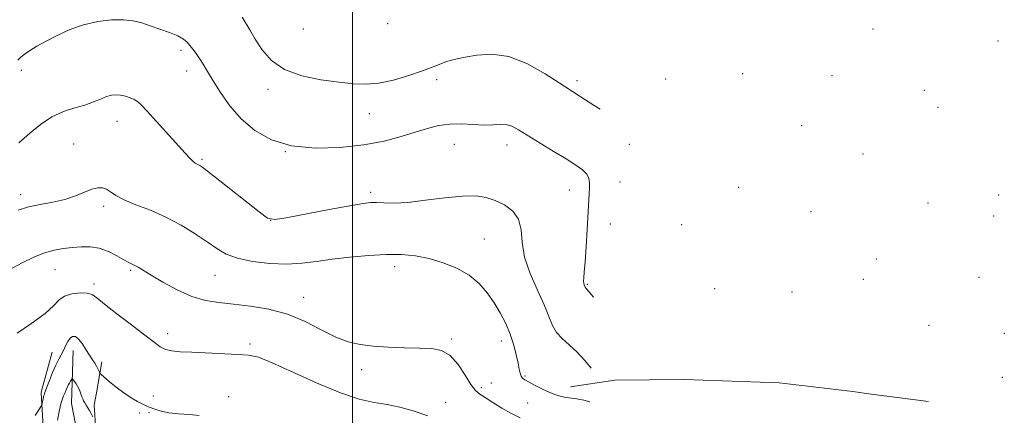
# Model space of a CAD drawing. Extents: x 2199800 to 2202700, y 304800 to 307700.
# Drawn here: x 2200397 to 2200703, y 307257 to 307380 of the extents above; entities that cross this region are included whole.
import ezdxf

# ---------------------------------------------------------------- set-up
doc = ezdxf.new("R2010")
doc.units = 0
doc.header["$MEASUREMENT"] = 0
for name, color, linetype, lineweight in [('BREAKLINE DTM HARD', 7, 'Continuous', 0), ('CONTOUR INDEX', 41, 'Continuous', 13), ('CONTOUR INTERMEDIATE', 44, 'Continuous', 0), ('GRID LINE', 7, 'Continuous', 0), ('SPOT ELEVATION DTM', 2, 'Continuous', 13)]:
    doc.layers.add(name, color=color, linetype=linetype, lineweight=lineweight)

msp = doc.modelspace()

# ---------------------------------------------------------------- linework, layer by layer
at = {"layer": 'BREAKLINE DTM HARD', "extrusion": (0.09724227807279115, -0.06399705480004206, 0.9932010452733799), "elevation": 195383.2307233833, "flags": 128}
msp.add_lwpolyline([(1466346.033788526, -1657668.435509268), (1466333.792479674, -1657672.472904169), (1466333.569582002, -1657672.644708207)], dxfattribs=at)
at = {"layer": 'BREAKLINE DTM HARD', "extrusion": (-0.004713052185814998, -0.1477878506837703, 0.989007855544821), "elevation": -54713.07184036759, "flags": 128}
msp.add_lwpolyline([(2189500.866141343, 373270.9622174952), (2189500.866141343, 373257.6390722209)], dxfattribs=at)
at = {"layer": 'BREAKLINE DTM HARD', "extrusion": (-0.02216129517695395, -0.1253214762345875, 0.9918686428103592), "elevation": -86198.51899825563, "flags": 128}
msp.add_lwpolyline([(2113297.378521458, 680308.827304147), (2113297.378521458, 680298.9267688078)], dxfattribs=at)
at = {"layer": 'BREAKLINE DTM HARD', "extrusion": (-0.1194667520508328, 0.01562928311501631, 0.9927151760015234), "elevation": -257013.4333651396, "flags": 128}
msp.add_lwpolyline([(-590137.1674088008, 2126753.612493198), (-590137.1674088008, 2126735.518919753)], dxfattribs=at)
at = {"layer": 'BREAKLINE DTM HARD'}
for points in [[(2200661.22, 307263.59, 1098.1), (2200655.46, 307264.34, 1097.4), (2200632.61, 307267.08, 1094.41), (2200603.03, 307268.15, 1092.7), (2200581.52, 307267.87, 1090.55), (2200567.73, 307265.88, 1088.73)], [(2200403.37, 307263.96, 1082.34), (2200404.32, 307246.41, 1080.79), (2200412.37, 307235.63, 1079.7), (2200412.68, 307226.89, 1076.79)], [(2200412.81, 307263.94, 1079.33), (2200412.71, 307260.65, 1078.84), (2200415.58, 307246.13, 1076.79), (2200419.91, 307234.02, 1074.12), (2200418.42, 307216.11, 1068.41)], [(2200420.49, 307263.93, 1081.21), (2200419.82, 307260.16, 1080.72), (2200420.79, 307244.36, 1078.75), (2200423.79, 307234.6, 1077.7), (2200423.78, 307227.21, 1075.84)]]:
    msp.add_polyline3d(points, dxfattribs=at)
at = {"layer": 'CONTOUR INDEX', "flags": 128}
for points, elevation in [([(2200396.401, 307341.6660000001), (2200399.731, 307344.5600000001), (2200403.161, 307347.3790000001), (2200406.692, 307349.7390000001), (2200410.289, 307351.372), (2200413.772, 307352.4820000001), (2200416.926, 307353.3910000001), (2200419.586, 307354.3420000001), (2200421.786, 307355.2650000001), (2200423.612, 307356.0090000001), (2200425.16, 307356.4559000001), (2200426.569, 307356.6031000001), (2200427.988, 307356.4780000001), (2200429.511, 307356.122), (2200431.002, 307355.623), (2200432.269, 307355.083), (2200433.248, 307354.502), (2200434.38, 307353.4730000001), (2200436.236, 307351.4890000001), (2200439.16, 307348.273), (2200448.016, 307338.4650000001), (2200449.502, 307336.8690000001), (2200450.483, 307335.92), (2200451.201, 307335.3700000001), (2200451.764, 307335.0550000001), (2200452.243, 307334.8350000001), (2200452.819, 307334.497), (2200454.111, 307333.5440000001), (2200456.846, 307331.4110000001), (2200471.01, 307320.2009000001), (2200473.675, 307318.285), (2200475.871, 307317.802), (2200479.43, 307318.345), (2200492.821, 307320.8860000001), (2200499.253, 307322.0860000001), (2200503.344, 307322.796), (2200505.716, 307323.078), (2200507.5209, 307323.0800000001), (2200509.767, 307322.964), (2200512.8911, 307322.922), (2200517.184, 307323.1610000001), (2200522.724, 307323.79), (2200528.722, 307324.556), (2200534.174, 307325.1090000001), (2200538.341, 307325.1670000001), (2200541.546, 307324.7070000001), (2200544.375, 307323.7710000001), (2200547.237, 307322.3790000001), (2200549.818, 307320.458), (2200551.626, 307317.9110000001), (2200552.39, 307314.665), (2200552.725, 307310.7349), (2200553.469, 307306.1580000001), (2200555.204, 307301.061), (2200557.484, 307295.9240000001), (2200559.611, 307291.3200000001), (2200561.0829, 307287.682), (2200562.192, 307284.8890000001), (2200563.431, 307282.687), (2200565.179, 307280.807), (2200567.357, 307278.927), (2200569.775, 307276.7170000001), (2200572.226, 307274.001), (2200574.14, 307271.5900000001)], 1090), ([(2200408.383, 307255.5060000001), (2200408.9501, 307258.2150000001), (2200409.484, 307260.5160000001), (2200409.936, 307262.1), (2200410.288, 307263.0580000001), (2200410.756, 307264.084), (2200411.077, 307264.9060000001), (2200411.363, 307265.583), (2200411.711, 307266.3210000001), (2200412.094, 307267.028), (2200412.456, 307267.6350000001), (2200412.735, 307268.078), (2200412.9, 307268.3030000001), (2200413.037, 307268.2870000001), (2200413.263, 307268.0160000001), (2200413.658, 307267.496), (2200414.149, 307266.8100000001), (2200414.626, 307266.0600000001), (2200415.002, 307265.3320000001), (2200415.291, 307264.6390000001), (2200415.988, 307262.7280000001), (2200416.233, 307262.126), (2200416.511, 307261.524), (2200416.847, 307260.8890000001), (2200417.27, 307260.1830000001), (2200418.361, 307258.481), (2200418.907, 307257.5150000001), (2200419.373, 307256.519)], 1080)]:
    msp.add_lwpolyline(points, dxfattribs=dict(at, elevation=elevation))
at = {"layer": 'CONTOUR INTERMEDIATE', "flags": 128}
for points, elevation in [([(2200396.115, 307367.312), (2200396.884, 307368.138), (2200398.049, 307369.1209), (2200399.752, 307370.2760000001), (2200402.031, 307371.6340000001), (2200404.898, 307373.2270000001), (2200408.342, 307375.0360000001), (2200412.252, 307376.8360000001), (2200416.495, 307378.35), (2200420.901, 307379.356), (2200425.155, 307379.8540000001), (2200428.905, 307379.9), (2200431.933, 307379.5550000001), (2200434.555, 307378.9010000001), (2200437.218, 307378.0260000001), (2200440.216, 307377.0150000001), (2200443.225, 307375.9450000001), (2200445.768, 307374.8890000001), (2200447.506, 307373.898), (2200448.646, 307372.9190000001), (2200449.536, 307371.8800000001), (2200450.459, 307370.7111000001), (2200451.458, 307369.378), (2200452.514, 307367.8530000001), (2200453.64, 307366.078), (2200454.982, 307363.855), (2200456.717, 307360.9570000001), (2200459.001, 307357.2710000001), (2200461.895, 307353.154), (2200465.438, 307349.077), (2200469.695, 307345.474), (2200474.84, 307342.6180000001), (2200481.072, 307340.7430000001), (2200488.418, 307339.998), (2200496.205, 307340.182), (2200503.586, 307341.0110000001), (2200509.887, 307342.2150000001), (2200515.137, 307343.594), (2200519.54, 307344.9610000001), (2200523.317, 307346.1460000001), (2200526.773, 307347.028), (2200530.232, 307347.5000000001), (2200533.908, 307347.5210000001), (2200537.5759, 307347.311), (2200540.903, 307347.1559000001), (2200543.639, 307347.248), (2200545.867, 307347.403), (2200547.753, 307347.3420000001), (2200549.513, 307346.822), (2200551.561, 307345.74), (2200562.426, 307339.111), (2200566.374, 307336.6850000001), (2200569.4, 307334.752), (2200571.493, 307333.2170000001), (2200572.791, 307331.883), (2200573.446, 307330.5700000001), (2200573.656, 307329.182), (2200573.631, 307327.6410000001), (2200573.543, 307325.807), (2200572.924, 307314.7110000001), (2200572.604, 307309.3250000001), (2200572.295, 307304.638), (2200572.043, 307301.5100000001), (2200571.876, 307299.697), (2200571.817, 307298.6800000001), (2200571.877, 307298.013), (2200572.006, 307297.5550000001), (2200572.312, 307296.8150000001), (2200572.393, 307296.671), (2200572.51, 307296.5439), (2200572.672, 307296.3941), (2200572.885, 307296.175), (2200573.281, 307295.697), (2200574.911, 307293.6940000001)], 1092), ([(2200465.773, 307380.6900000001), (2200468.118, 307376.7120000001), (2200469.85, 307373.817), (2200471.987, 307370.5090000001), (2200474.867, 307367.2110000001), (2200478.905, 307364.4160000001), (2200484.283, 307362.486), (2200490.258, 307361.275), (2200495.852, 307360.5100000001), (2200500.374, 307359.9930000001), (2200504.265, 307359.8260000001), (2200508.2491, 307360.1849000001), (2200512.82, 307361.1660000001), (2200517.555, 307362.5360000001), (2200521.8, 307363.98), (2200525.055, 307365.2320000001), (2200527.449, 307366.221), (2200529.264, 307366.9290000001), (2200530.821, 307367.373), (2200532.593, 307367.731), (2200535.092, 307368.221), (2200538.7029, 307368.905), (2200543.304, 307369.2230000001), (2200548.647, 307368.4610000001), (2200554.394, 307366.1900000001), (2200559.853, 307363.1390000001), (2200564.244, 307360.3190000001), (2200570.427, 307356.3), (2200572.488, 307354.9390000001), (2200575.068, 307353.2640000001), (2200576.946, 307352.0970000001)], 1094), ([(2200396.173, 307320.7540000001), (2200399.383, 307321.769), (2200403.058, 307322.524), (2200406.965, 307323.2110000001), (2200410.7249, 307324.0410000001), (2200414.0231, 307325.1420000001), (2200416.805, 307326.307), (2200419.081, 307327.2450000001), (2200420.886, 307327.7180000001), (2200422.348, 307327.708), (2200423.615, 307327.2550000001), (2200424.887, 307326.405), (2200426.562, 307325.252), (2200429.088, 307323.899), (2200432.7569, 307322.41), (2200437.248, 307320.6900000001), (2200442.084, 307318.601), (2200446.828, 307316.0850000001), (2200451.19, 307313.3970000001), (2200454.9199, 307310.871), (2200457.934, 307308.7720000001), (2200460.821, 307307.1021000001), (2200464.338, 307305.7980000001), (2200468.994, 307304.8150000001), (2200474.323, 307304.193), (2200479.612, 307303.99), (2200484.356, 307304.2290000001), (2200488.879, 307304.779), (2200493.716, 307305.469), (2200499.217, 307306.1420000001), (2200504.998, 307306.6780000001), (2200510.495, 307306.9720000001), (2200515.299, 307306.927), (2200519.626, 307306.501), (2200523.85, 307305.6610000001), (2200528.22, 307304.383), (2200532.496, 307302.6660000001), (2200536.3151, 307300.5160000001), (2200539.409, 307297.9550000001), (2200541.904, 307295.0750000001), (2200544.021, 307291.9840000001), (2200545.934, 307288.779), (2200547.628, 307285.4940000001), (2200549.04, 307282.153), (2200550.127, 307278.8200000001), (2200550.919, 307275.7290000001), (2200551.466, 307273.1570000001), (2200551.829, 307271.302), (2200552.104, 307270.0480000001), (2200552.397, 307269.202), (2200552.831, 307268.573), (2200553.592, 307267.9790000001), (2200554.882, 307267.2430000001), (2200556.807, 307266.2490000001), (2200559.085, 307265.1410000001), (2200561.333, 307264.1240000001), (2200563.26, 307263.3630000001), (2200564.913, 307262.849), (2200566.43, 307262.5310000001), (2200569.722, 307262.1190000001), (2200571.939, 307261.6960000001), (2200573.779, 307261.219)], 1088), ([(2200393.576, 307302.252), (2200397.392, 307304.366), (2200401.007, 307306.1350000001), (2200404.352, 307307.4620000001), (2200407.3921, 307308.3), (2200410.219, 307308.7820000001), (2200412.959, 307309.0910000001), (2200415.717, 307309.3370000001), (2200418.517, 307309.3530000001), (2200421.361, 307308.9010000001), (2200424.21, 307307.851), (2200426.846, 307306.5079000001), (2200429.006, 307305.284), (2200430.5189, 307304.4880000001), (2200432.449, 307303.5800000001), (2200433.45, 307303.0160000001), (2200437.462, 307300.572), (2200441.152, 307298.3950000001), (2200445.591, 307295.9979000001), (2200450.146, 307293.9550000001), (2200454.365, 307292.6880000001), (2200458.525, 307291.998), (2200463.08, 307291.529), (2200468.346, 307290.949), (2200474.067, 307289.9950000001), (2200479.845, 307288.425), (2200485.331, 307286.1360000001), (2200490.36, 307283.5710000001), (2200494.816, 307281.3140000001), (2200498.69, 307279.8090000001), (2200502.3971, 307278.9440000001), (2200506.459, 307278.4680000001), (2200511.208, 307278.1670000001), (2200516.212, 307277.9780000001), (2200520.849, 307277.871), (2200524.645, 307277.741), (2200527.73, 307277.153), (2200530.384, 307275.596), (2200532.822, 307272.7980000001), (2200535, 307269.4620000001), (2200536.809, 307266.534), (2200538.227, 307264.693), (2200539.585, 307263.5580000001), (2200541.299, 307262.481), (2200543.664, 307260.9770000001), (2200546.475, 307259.2180000001), (2200549.404, 307257.5380000001), (2200552.175, 307256.2010000001)], 1086), ([(2200395.88, 307282.497), (2200400.477, 307285.5800000001), (2200404.528, 307288.599), (2200407.151, 307291.0320000001), (2200408.872, 307292.827), (2200410.569, 307294.0530000001), (2200412.871, 307294.7770000001), (2200415.424, 307295.067), (2200417.624, 307294.9880000001), (2200419.124, 307294.546), (2200420.6, 307293.496), (2200422.981, 307291.534), (2200426.852, 307288.534), (2200431.419, 307285.0800000001), (2200435.545, 307281.936), (2200438.389, 307279.6960000001), (2200440.302, 307278.2860000001), (2200441.931, 307277.463), (2200443.871, 307277.002), (2200446.4981, 307276.7501000001), (2200450.134, 307276.5710000001), (2200464.477, 307275.926), (2200467.77, 307275.6950000001), (2200470.862, 307275.0090000001), (2200475.14, 307273.3430000001), (2200481.521, 307270.422), (2200489.041, 307266.963), (2200496.267, 307263.9290000001), (2200502.098, 307262.0380000001), (2200506.762, 307261.0100000001), (2200510.82, 307260.317), (2200514.776, 307259.503), (2200518.906, 307258.3890000001), (2200523.431, 307256.8700000001)], 1084), ([(2200401.413, 307256.922), (2200403.586, 307260.1290000001), (2200404.196, 307263.095), (2200404.312, 307263.577), (2200404.4741, 307264.084), (2200404.65, 307264.5669), (2200405.093, 307265.7290000001), (2200405.886, 307267.7610000001), (2200406.89, 307270.2450000001), (2200407.91, 307272.6120000001), (2200408.793, 307274.4340000001), (2200410.238, 307277.16), (2200410.9069, 307278.5490000001), (2200411.5869, 307279.8810000001), (2200412.306, 307280.9261), (2200413.089, 307281.481), (2200413.965, 307281.432), (2200414.961, 307280.693), (2200416.081, 307279.257), (2200417.2381, 307277.448), (2200418.32, 307275.676), (2200419.239, 307274.2600000001), (2200419.981, 307273.165), (2200420.556, 307272.2700000001), (2200420.975, 307271.481), (2200421.26, 307270.824), (2200421.434, 307270.3530000001), (2200421.571, 307270.0590000001), (2200421.935, 307269.6830000001), (2200422.835, 307268.903), (2200424.478, 307267.5100000001), (2200426.645, 307265.7430000001), (2200429.0091, 307263.958), (2200431.278, 307262.449), (2200433.28, 307261.2760000001), (2200434.875, 307260.441), (2200435.995, 307259.9180000001), (2200436.857, 307259.567), (2200438.933, 307258.7560000001), (2200440.61, 307258.242), (2200442.953, 307257.7940000001), (2200446.015, 307257.49), (2200449.355, 307257.2540000001), (2200452.411, 307256.974)], 1082)]:
    msp.add_lwpolyline(points, dxfattribs=dict(at, elevation=elevation))
at = {"layer": 'GRID LINE', "flags": 128}
msp.add_lwpolyline([(2200500, 305000), (2200500, 307500)], dxfattribs=at)
at = {"layer": 'SPOT ELEVATION DTM'}
for p in [(2200510.98, 307378.66, 1095.93), (2200484.81, 307377, 1095.46), (2200661.77, 307377.02, 1101.38), (2200700.57, 307373.28, 1105.64), (2200446.78, 307370.35, 1091.66), (2200397.21, 307364.19, 1091.62), (2200448.53, 307363.95, 1091.38), (2200621.29, 307363.19, 1097.22), (2200526.18, 307361.3, 1093.59), (2200569.77, 307360.99, 1094.38), (2200597.32, 307361.44, 1095.52), (2200649.04, 307362.56, 1100.24), (2200473.83, 307358.3, 1093.52), (2200677.64, 307357.93, 1103.23), (2200681.98, 307352.73, 1103.79), (2200426.87, 307348.33, 1089.28), (2200505.32, 307350.73, 1093.17), (2200639.62, 307346.94, 1099.29), (2200413.39, 307341.32, 1088.81), (2200479.14, 307338.92, 1092), (2200531.67, 307341.23, 1091.14), (2200548.05, 307340.93, 1091.38), (2200586.06, 307341.23, 1093.59), (2200453.31, 307336.54, 1090.21), (2200658.65, 307338.18, 1101.56), (2200583.17, 307329.47, 1093.25), (2200567.36, 307327, 1091.17), (2200619.98, 307327.87, 1097.9), (2200396.93, 307325.53, 1088.48), (2200505.67, 307326.27, 1090.38), (2200700.75, 307325.46, 1105.6), (2200422.76, 307321.95, 1087.63), (2200642.47, 307320.26, 1099.95), (2200678.87, 307322.99, 1103.53), (2200474.58, 307317.56, 1090.02), (2200699.21, 307318.88, 1105.34), (2200580.11, 307316.38, 1092.94), (2200602.26, 307316.26, 1095.66), (2200540.99, 307311.74, 1088.94), (2200662.81, 307305.56, 1101.22), (2200407.64, 307302.21, 1085.13), (2200431.15, 307302.02, 1085.77), (2200513.18, 307303.16, 1087.45), (2200457.32, 307300.45, 1087.19), (2200658.77, 307299.26, 1100.48), (2200694.67, 307299.81, 1104.15), (2200419.79, 307297.75, 1084.34), (2200573.02, 307297.65, 1092.14), (2200612.52, 307296.31, 1095.89), (2200484.89, 307293.65, 1086.64), (2200636.55, 307295.3, 1097.74), (2200679.18, 307284.97, 1101.38), (2200442.64, 307282.35, 1084.46), (2200530.88, 307280.67, 1086.18), (2200702.53, 307282.47, 1104.18), (2200468.24, 307279.19, 1084.29), (2200546.27, 307280.04, 1087.42), (2200502.87, 307271.22, 1085.59), (2200553.65, 307269.18, 1088.2), (2200701.87, 307268.77, 1102.32), (2200540.09, 307265.55, 1086.32), (2200543.21, 307267.01, 1086.75), (2200438.13, 307262.97, 1082.81), (2200461.53, 307262.82, 1082.88), (2200529.03, 307261.04, 1084.94), (2200554.42, 307260.81, 1087.05), (2200433.89, 307257.68, 1081.4), (2200436.86, 307257.78, 1081.61)]:
    msp.add_point(p, dxfattribs=at)

doc.saveas('drawing.dxf')
